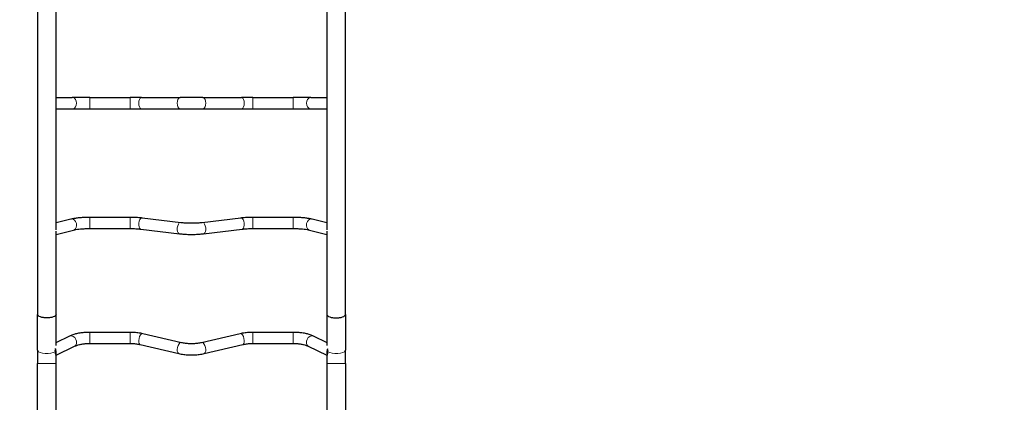
# Model space of a CAD drawing. Units: millimetres. Extents: x 1947 to 21136, y -923 to 14383.
# Drawn here: x 13732 to 16313, y 7651 to 8653 of the extents above; entities that cross this region are included whole.
import ezdxf

# ---------------------------------------------------------------- set-up
doc = ezdxf.new("R2010")
doc.units = ezdxf.units.MM
doc.header["$LTSCALE"] = 70
for name, color, linetype, lineweight in [('Widoczne (ISO)', 7, 'Continuous', 25), ('Widoczne wąskie (ISO)', 7, 'Continuous', 15), ('Wymiar (ISO)', 116, 'Continuous', 18)]:
    doc.layers.add(name, color=color, linetype=linetype, lineweight=lineweight)
doc.styles.add('Tekst etykiety (ISO)', font='tahoma.ttf')
doc.dimstyles.new('Domyślne (ISO)', dxfattribs={"dimscale": 70, "dimtxt": 3.5, "dimasz": 2.5, "dimexe": 3.175, "dimexo": 0, "dimgap": 0.762, "dimtad": 1, "dimtoh": 1, "dimdec": 0, "dimrnd": 1e-08, "dimzin": 0, "dimtxsty": 'Tekst etykiety (ISO)', "dimcen": 0.09, "dimdle": 10, "dimclrd": 256, "dimclre": 256, "dimclrt": 256, "dimadec": 0, "dimazin": 0, "dimtfac": 0.714286, "dimtdec": 0, "dimtmove": 0, "dimatfit": 3, "dimfxl": 0, "dimtolj": 1, "dimtzin": 0, "dimlwd": -1, "dimlwe": -1, "dimarcsym": 0})

# ---------------------------------------------------------------- blocks, each defined once
blk = doc.blocks.new('*D5')
at = {"layer": 'Defpoints', "color": 0}
for p in [(10866, 12882.6), (19383.8, 12882.6), (10669, 3014.7)]:
    blk.add_point(p, dxfattribs=at)
at = {"layer": 'Wymiar (ISO)'}
for p, q in [((10866, 12882.6), (19606, 12882.6)), ((19383.8, 3189.7), (19383.8, 12707.6)), ((10669, 3014.7), (19606, 3014.7))]:
    blk.add_line(p, q, dxfattribs=at)
for points in [[(19354.6, 12707.6), (19412.9, 12707.6), (19383.8, 12882.6)], [(19354.6, 3189.7), (19412.9, 3189.7), (19383.8, 3014.7)]]:
    blk.add_solid(points, dxfattribs=at)
at = {"layer": 'Wymiar (ISO)', "insert": (19074.3, 7948.7), "char_height": 245, "attachment_point": 2, "rotation": 90, "style": 'Tekst etykiety (ISO)'}
blk.add_mtext('\\A1;9868', dxfattribs=at)
blk = doc.blocks.new('*D6')
at = {"layer": 'Defpoints', "color": 0}
for p in [(10866, 14382.6), (10669, 1514.7), (20913.4, 1514.7)]:
    blk.add_point(p, dxfattribs=at)
at = {"layer": 'Wymiar (ISO)'}
for p, q in [((10866, 14382.6), (21135.6, 14382.6)), ((20913.4, 14207.6), (20913.4, 1689.7)), ((10669, 1514.7), (21135.6, 1514.7))]:
    blk.add_line(p, q, dxfattribs=at)
for points in [[(20884.2, 14207.6), (20942.6, 14207.6), (20913.4, 14382.6)], [(20884.2, 1689.7), (20942.6, 1689.7), (20913.4, 1514.7)]]:
    blk.add_solid(points, dxfattribs=at)
at = {"layer": 'Wymiar (ISO)', "insert": (20603.9, 7948.7), "char_height": 245, "attachment_point": 2, "rotation": 90, "style": 'Tekst etykiety (ISO)'}
blk.add_mtext('\\A1;12868', dxfattribs=at)
blk = doc.blocks.new('*D7')
at = {"layer": 'Defpoints', "color": 0}
for p in [(18682, 10904.1), (3429.6, 7613.2), (3429.6, 2457)]:
    blk.add_point(p, dxfattribs=at)
at = {"layer": 'Wymiar (ISO)'}
for p, q in [((18682, 10904.1), (18682, 2234.8)), ((3429.6, 7613.2), (3429.6, 2234.8)), ((18507, 2457), (3604.6, 2457))]:
    blk.add_line(p, q, dxfattribs=at)
for points in [[(3604.6, 2486.2), (3604.6, 2427.8), (3429.6, 2457)], [(18507, 2486.2), (18507, 2427.8), (18682, 2457)]]:
    blk.add_solid(points, dxfattribs=at)
at = {"layer": 'Wymiar (ISO)', "insert": (11055.8, 2765.6), "char_height": 245, "attachment_point": 2, "style": 'Tekst etykiety (ISO)'}
blk.add_mtext('\\A1;15252', dxfattribs=at)
blk = doc.blocks.new('*D8')
at = {"layer": 'Defpoints', "color": 0}
for p in [(20129.1, 10922.5), (1947.1, 7613.7), (20129.1, 1647.3)]:
    blk.add_point(p, dxfattribs=at)
at = {"layer": 'Wymiar (ISO)'}
for p, q in [((20129.1, 10922.5), (20129.1, 1425.1)), ((1947.1, 7613.7), (1947.1, 1425.1)), ((2122.1, 1647.3), (19954.1, 1647.3))]:
    blk.add_line(p, q, dxfattribs=at)
for points in [[(2122.1, 1676.5), (2122.1, 1618.2), (1947.1, 1647.3)], [(19954.1, 1676.5), (19954.1, 1618.2), (20129.1, 1647.3)]]:
    blk.add_solid(points, dxfattribs=at)
at = {"layer": 'Wymiar (ISO)', "insert": (11038.1, 1956.9), "char_height": 245, "attachment_point": 2, "style": 'Tekst etykiety (ISO)'}
blk.add_mtext('\\A1;18182', dxfattribs=at)

msp = doc.modelspace()

# ---------------------------------------------------------------- linework, layer by layer
at = {"layer": 'Widoczne (ISO)'}
for p, q in [((13778.9, 8987.4), (13778.9, 7880.8)), ((14585.5, 7880.8), (14585.5, 8987.4)), ((13827.2, 8102.1), (13827.2, 8766)), ((14537.2, 8766), (14537.2, 8102.1)), ((13827.2, 8449.1), (13869.4, 8449.1)), ((13915.4, 8449.1), (13869.4, 8449.1)), ((13915.4, 8449.1), (14021.4, 8449.1)), ((14051.3, 8449.1), (14021.4, 8449.1)), ((14051.3, 8449.1), (14152.3, 8449.1)), ((14212.1, 8449.1), (14152.3, 8449.1)), ((14212.1, 8449.1), (14313.1, 8449.1)), ((14343, 8449.1), (14313.1, 8449.1)), ((14343, 8449.1), (14449, 8449.1)), ((14495, 8449.1), (14449, 8449.1)), ((14495, 8449.1), (14537.2, 8449.1)), ((13827.2, 8419.1), (13869.4, 8419.1)), ((13869.4, 8419.1), (13915.4, 8419.1)), ((13915.4, 8419.1), (14021.4, 8419.1)), ((14021.4, 8419.1), (14051.3, 8419.1)), ((14051.3, 8419.1), (14152.3, 8419.1)), ((14152.3, 8419.1), (14212.1, 8419.1)), ((14212.1, 8419.1), (14313.1, 8419.1)), ((14313.1, 8419.1), (14343, 8419.1)), ((14343, 8419.1), (14449, 8419.1)), ((14449, 8419.1), (14495, 8419.1)), ((14495, 8419.1), (14537.2, 8419.1)), ((13827.2, 8121.3), (13865.8, 8130.9)), ((13915.4, 8135.8), (14021.4, 8135.8)), ((14053, 8134), (14154.1, 8121.9)), ((14210.3, 8121.9), (14311.3, 8134)), ((14343, 8135.8), (14449, 8135.8)), ((14498.6, 8130.9), (14537.2, 8121.3)), ((13915.4, 8105.8), (14021.4, 8105.8)), ((14343, 8105.8), (14449, 8105.8)), ((13827.2, 8090.4), (13873, 8101.8)), ((13827.2, 7880.8), (13827.2, 8099.1)), ((14049.5, 8104.2), (14150.5, 8092.2)), ((14213.9, 8092.2), (14314.9, 8104.2)), ((14491.4, 8101.8), (14537.2, 8090.4)), ((14537.2, 8099.1), (14537.2, 7880.8)), ((13778.9, 7786.8), (13778.9, 7880.8)), ((13827.2, 7799.2), (13827.2, 7880.8)), ((14537.2, 7880.8), (14537.2, 7799.2)), ((14585.5, 7880.8), (14585.5, 7786.8)), ((13827.2, 7807.2), (13862.9, 7824.5)), ((13915.4, 7834.7), (14021.4, 7834.7)), ((14054.7, 7831.1), (14155.7, 7807.5)), ((14208.7, 7807.5), (14309.7, 7831.1)), ((14343, 7834.7), (14449, 7834.7)), ((14501.5, 7824.5), (14537.2, 7807.2)), ((13827.2, 7773.9), (13875.9, 7797.5)), ((13915.4, 7804.7), (14021.4, 7804.7)), ((14047.9, 7801.9), (14148.9, 7778.3)), ((14215.5, 7778.3), (14316.5, 7801.9)), ((14343, 7804.7), (14449, 7804.7)), ((14488.4, 7797.5), (14537.2, 7773.9)), ((13778.9, 7786.8), (13778.9, 7752.6)), ((13827.2, 7752.6), (13827.2, 7773.9)), ((14537.2, 7773.9), (14537.2, 7752.6)), ((14585.5, 7752.6), (14585.5, 7786.8)), ((13778.9, 7561.2), (13778.9, 7752.6)), ((13827.2, 7547.2), (13827.2, 7752.6)), ((14537.2, 7752.6), (14537.2, 7579.1)), ((14585.5, 7752.6), (14585.5, 7586.1))]:
    msp.add_line(p, q, dxfattribs=at)
msp.add_arc((15962.9, 6283.7), 1740, 240, 60, dxfattribs=at)
for points, knots in [([(13865.8, 8130.9), (13868.4, 8131.5), (13871.3, 8132.1), (13877.2, 8133.1), (13880.3, 8133.6), (13886.8, 8134.4), (13890.2, 8134.7), (13897.2, 8135.2), (13900.8, 8135.4), (13908, 8135.7), (13911.7, 8135.8), (13915.4, 8135.8)], [2.268928, 2.268928, 2.268928, 2.268928, 2.443461, 2.443461, 2.6179939, 2.6179939, 2.7925268, 2.7925268, 2.9670597, 2.9670597, 3.1415927, 3.1415927, 3.1415927, 3.1415927]), ([(14021.4, 8135.8), (14023.6, 8135.8), (14025.8, 8135.7), (14030.1, 8135.7), (14032.3, 8135.6), (14036.6, 8135.4), (14038.8, 8135.3), (14043, 8135), (14045, 8134.8), (14049.1, 8134.5), (14051.1, 8134.2), (14053, 8134)], [3.1415927, 3.1415927, 3.1415927, 3.1415927, 3.2458841, 3.2458841, 3.3501755, 3.3501755, 3.4544669, 3.4544669, 3.5587583, 3.5587583, 3.6630497, 3.6630497, 3.6630497, 3.6630497]), ([(14311.3, 8134), (14313.3, 8134.2), (14315.3, 8134.5), (14319.4, 8134.8), (14321.4, 8135), (14325.6, 8135.3), (14327.8, 8135.4), (14332.1, 8135.6), (14334.2, 8135.7), (14338.6, 8135.7), (14340.8, 8135.8), (14343, 8135.8)], [2.6201356, 2.6201356, 2.6201356, 2.6201356, 2.724427, 2.724427, 2.8287184, 2.8287184, 2.9330098, 2.9330098, 3.0373012, 3.0373012, 3.1415927, 3.1415927, 3.1415927, 3.1415927]), ([(14449, 8135.8), (14452.7, 8135.8), (14456.4, 8135.7), (14463.6, 8135.4), (14467.2, 8135.2), (14474.2, 8134.7), (14477.5, 8134.4), (14484.1, 8133.6), (14487.2, 8133.1), (14493.1, 8132.1), (14495.9, 8131.5), (14498.6, 8130.9)], [3.1415927, 3.1415927, 3.1415927, 3.1415927, 3.3161256, 3.3161256, 3.4906585, 3.4906585, 3.6651914, 3.6651914, 3.8397244, 3.8397244, 4.0142573, 4.0142573, 4.0142573, 4.0142573]), ([(13873, 8101.8), (13874.9, 8102.2), (13877, 8102.7), (13881.8, 8103.5), (13884.4, 8103.9), (13889.9, 8104.5), (13892.9, 8104.8), (13899.1, 8105.3), (13902.2, 8105.5), (13908.7, 8105.7), (13912.1, 8105.8), (13915.4, 8105.8)], [2.268928, 2.268928, 2.268928, 2.268928, 2.443461, 2.443461, 2.6179939, 2.6179939, 2.7925268, 2.7925268, 2.9670597, 2.9670597, 3.1415927, 3.1415927, 3.1415927, 3.1415927]), ([(14021.4, 8105.8), (14023.4, 8105.8), (14025.3, 8105.8), (14029.3, 8105.7), (14031.2, 8105.6), (14035.1, 8105.4), (14037, 8105.3), (14040.7, 8105.1), (14042.5, 8104.9), (14046.1, 8104.6), (14047.8, 8104.4), (14049.5, 8104.2)], [3.1415927, 3.1415927, 3.1415927, 3.1415927, 3.2458841, 3.2458841, 3.3501755, 3.3501755, 3.4544669, 3.4544669, 3.5587583, 3.5587583, 3.6630497, 3.6630497, 3.6630497, 3.6630497]), ([(14154.1, 8121.9), (14157.4, 8121.5), (14161, 8121.2), (14168.5, 8120.7), (14172.3, 8120.5), (14180.2, 8120.4), (14184.2, 8120.4), (14192, 8120.5), (14195.9, 8120.7), (14203.4, 8121.2), (14207, 8121.5), (14210.3, 8121.9)], [5.761728, 5.761728, 5.761728, 5.761728, 5.970311, 5.970311, 6.178894, 6.178894, 6.387477, 6.387477, 6.59606, 6.59606, 6.804642, 6.804642, 6.804642, 6.804642]), ([(14314.9, 8104.2), (14316.6, 8104.4), (14318.3, 8104.6), (14321.9, 8104.9), (14323.7, 8105.1), (14327.4, 8105.3), (14329.3, 8105.4), (14333.2, 8105.6), (14335.1, 8105.7), (14339.1, 8105.8), (14341, 8105.8), (14343, 8105.8)], [2.6201356, 2.6201356, 2.6201356, 2.6201356, 2.724427, 2.724427, 2.8287184, 2.8287184, 2.9330098, 2.9330098, 3.0373012, 3.0373012, 3.1415927, 3.1415927, 3.1415927, 3.1415927]), ([(14449, 8105.8), (14452.3, 8105.8), (14455.6, 8105.7), (14462.1, 8105.5), (14465.3, 8105.3), (14471.5, 8104.8), (14474.4, 8104.5), (14480, 8103.9), (14482.6, 8103.5), (14487.4, 8102.7), (14489.5, 8102.2), (14491.4, 8101.8)], [3.1415927, 3.1415927, 3.1415927, 3.1415927, 3.3161256, 3.3161256, 3.4906585, 3.4906585, 3.6651914, 3.6651914, 3.8397244, 3.8397244, 4.0142573, 4.0142573, 4.0142573, 4.0142573]), ([(14150.5, 8092.2), (14154.4, 8091.7), (14158.5, 8091.3), (14166.9, 8090.7), (14171.3, 8090.6), (14180, 8090.4), (14184.4, 8090.4), (14193.1, 8090.6), (14197.5, 8090.7), (14205.9, 8091.3), (14210, 8091.7), (14213.9, 8092.2)], [5.761728, 5.761728, 5.761728, 5.761728, 5.970311, 5.970311, 6.178894, 6.178894, 6.387477, 6.387477, 6.59606, 6.59606, 6.804642, 6.804642, 6.804642, 6.804642]), ([(13803, 7871.6), (13799.9, 7871.6), (13796.8, 7871.9), (13791, 7872.8), (13788.3, 7873.4), (13783.9, 7875.1), (13782.1, 7876.1), (13779.6, 7878.3), (13778.9, 7879.5), (13778.9, 7880.7), (13778.9, 7880.7), (13778.9, 7880.8)], [3.789414, 3.789414, 3.789414, 3.789414, 4.731741, 4.731741, 5.67295, 5.67295, 6.614508, 6.614508, 7.578827, 7.578827, 7.596356, 7.596356, 7.596356, 7.596356]), ([(13827.2, 7880.8), (13827.2, 7880.7), (13827.2, 7880.7), (13827.2, 7879.5), (13826.5, 7878.3), (13824, 7876.1), (13822.2, 7875.1), (13817.7, 7873.4), (13815.1, 7872.8), (13809.3, 7871.9), (13806.2, 7871.6), (13803, 7871.6)], [-0.017529, -0.017529, -0.017529, -0.017529, 0, 0, 0.964319, 0.964319, 1.905877, 1.905877, 2.847086, 2.847086, 3.789414, 3.789414, 3.789414, 3.789414]), ([(14537.2, 7880.8), (14537.2, 7880.7), (14537.2, 7880.7), (14537.2, 7879.5), (14537.9, 7878.3), (14540.4, 7876.1), (14542.2, 7875.1), (14546.6, 7873.4), (14549.3, 7872.8), (14555.1, 7871.9), (14558.2, 7871.6), (14561.3, 7871.6)], [-7.596356, -7.596356, -7.596356, -7.596356, -7.578827, -7.578827, -6.614508, -6.614508, -5.67295, -5.67295, -4.731741, -4.731741, -3.789414, -3.789414, -3.789414, -3.789414]), ([(14561.3, 7871.6), (14564.5, 7871.6), (14567.6, 7871.9), (14573.4, 7872.8), (14576, 7873.4), (14580.5, 7875.1), (14582.3, 7876.1), (14584.8, 7878.3), (14585.5, 7879.5), (14585.5, 7880.7), (14585.5, 7880.7), (14585.5, 7880.8)], [-3.789414, -3.789414, -3.789414, -3.789414, -2.847086, -2.847086, -1.905877, -1.905877, -0.964319, -0.964319, 0, 0, 0.017529, 0.017529, 0.017529, 0.017529]), ([(13862.9, 7824.5), (13865.7, 7825.9), (13868.8, 7827.1), (13875.1, 7829.3), (13878.5, 7830.3), (13885.4, 7831.9), (13889, 7832.6), (13896.3, 7833.7), (13900.1, 7834.1), (13907.7, 7834.6), (13911.5, 7834.7), (13915.4, 7834.7)], [2.268928, 2.268928, 2.268928, 2.268928, 2.443461, 2.443461, 2.6179939, 2.6179939, 2.7925268, 2.7925268, 2.9670597, 2.9670597, 3.1415927, 3.1415927, 3.1415927, 3.1415927]), ([(14021.4, 7834.7), (14023.7, 7834.7), (14026, 7834.7), (14030.6, 7834.5), (14032.8, 7834.4), (14037.4, 7834), (14039.6, 7833.7), (14044, 7833.1), (14046.2, 7832.8), (14050.5, 7832), (14052.6, 7831.6), (14054.7, 7831.1)], [3.1415927, 3.1415927, 3.1415927, 3.1415927, 3.2458841, 3.2458841, 3.3501755, 3.3501755, 3.4544669, 3.4544669, 3.5587583, 3.5587583, 3.6630497, 3.6630497, 3.6630497, 3.6630497]), ([(14309.7, 7831.1), (14311.8, 7831.6), (14313.9, 7832), (14318.2, 7832.8), (14320.4, 7833.1), (14324.8, 7833.7), (14327, 7834), (14331.6, 7834.4), (14333.8, 7834.5), (14338.4, 7834.7), (14340.7, 7834.7), (14343, 7834.7)], [2.6201356, 2.6201356, 2.6201356, 2.6201356, 2.724427, 2.724427, 2.8287184, 2.8287184, 2.9330098, 2.9330098, 3.0373012, 3.0373012, 3.1415927, 3.1415927, 3.1415927, 3.1415927]), ([(14449, 7834.7), (14452.9, 7834.7), (14456.7, 7834.6), (14464.3, 7834.1), (14468.1, 7833.7), (14475.4, 7832.6), (14479, 7831.9), (14485.9, 7830.3), (14489.2, 7829.3), (14495.6, 7827.1), (14498.7, 7825.9), (14501.5, 7824.5)], [3.1415927, 3.1415927, 3.1415927, 3.1415927, 3.3161256, 3.3161256, 3.4906585, 3.4906585, 3.6651914, 3.6651914, 3.8397244, 3.8397244, 4.0142573, 4.0142573, 4.0142573, 4.0142573]), ([(13875.9, 7797.5), (13877.6, 7798.3), (13879.5, 7799.1), (13883.8, 7800.6), (13886.2, 7801.3), (13891.4, 7802.5), (13894.2, 7803), (13899.9, 7803.9), (13902.9, 7804.2), (13909.1, 7804.6), (13912.2, 7804.7), (13915.4, 7804.7)], [2.268928, 2.268928, 2.268928, 2.268928, 2.443461, 2.443461, 2.6179939, 2.6179939, 2.7925268, 2.7925268, 2.9670597, 2.9670597, 3.1415927, 3.1415927, 3.1415927, 3.1415927]), ([(14021.4, 7804.7), (14023.3, 7804.7), (14025.1, 7804.7), (14028.8, 7804.5), (14030.7, 7804.4), (14034.3, 7804.1), (14036.1, 7803.9), (14039.6, 7803.5), (14041.4, 7803.2), (14044.7, 7802.6), (14046.3, 7802.3), (14047.9, 7801.9)], [3.1415927, 3.1415927, 3.1415927, 3.1415927, 3.2458841, 3.2458841, 3.3501755, 3.3501755, 3.4544669, 3.4544669, 3.5587583, 3.5587583, 3.6630497, 3.6630497, 3.6630497, 3.6630497]), ([(14155.7, 7807.5), (14158.8, 7806.8), (14162.2, 7806.2), (14169.2, 7805.2), (14172.9, 7804.9), (14180.3, 7804.6), (14184.1, 7804.6), (14191.5, 7804.9), (14195.2, 7805.2), (14202.2, 7806.2), (14205.6, 7806.8), (14208.7, 7807.5)], [5.761728, 5.761728, 5.761728, 5.761728, 5.970311, 5.970311, 6.178894, 6.178894, 6.387477, 6.387477, 6.59606, 6.59606, 6.804642, 6.804642, 6.804642, 6.804642]), ([(14316.5, 7801.9), (14318.1, 7802.3), (14319.7, 7802.6), (14323, 7803.2), (14324.7, 7803.5), (14328.3, 7803.9), (14330, 7804.1), (14333.7, 7804.4), (14335.5, 7804.5), (14339.3, 7804.7), (14341.1, 7804.7), (14343, 7804.7)], [2.6201356, 2.6201356, 2.6201356, 2.6201356, 2.724427, 2.724427, 2.8287184, 2.8287184, 2.9330098, 2.9330098, 3.0373012, 3.0373012, 3.1415927, 3.1415927, 3.1415927, 3.1415927]), ([(14449, 7804.7), (14452.2, 7804.7), (14455.3, 7804.6), (14461.4, 7804.2), (14464.5, 7803.9), (14470.2, 7803), (14473, 7802.5), (14478.2, 7801.3), (14480.6, 7800.6), (14484.9, 7799.1), (14486.8, 7798.3), (14488.4, 7797.5)], [3.1415927, 3.1415927, 3.1415927, 3.1415927, 3.3161256, 3.3161256, 3.4906585, 3.4906585, 3.6651914, 3.6651914, 3.8397244, 3.8397244, 4.0142573, 4.0142573, 4.0142573, 4.0142573]), ([(13825, 7791.7), (13825.2, 7791.3), (13825.3, 7790.9), (13825.9, 7788.7), (13826.2, 7786.8), (13826.5, 7783.2), (13826.5, 7781.6), (13826.5, 7778.7), (13826.4, 7777.4), (13826, 7775.4), (13825.8, 7774.6), (13825.4, 7773.9)], [8.156055, 8.156055, 8.156055, 8.156055, 8.296249, 8.296249, 8.907106, 8.907106, 9.425735, 9.425735, 9.927702, 9.927702, 10.354496, 10.354496, 10.354496, 10.354496]), ([(13825.3, 7777.8), (13825.4, 7778.1), (13825.5, 7778.5), (13825.7, 7780), (13825.7, 7781.2), (13825.7, 7784), (13825.5, 7785.5), (13825.2, 7787.3), (13825.2, 7787.5), (13825.1, 7787.8)], [0.749676, 0.749676, 0.749676, 0.749676, 0.897855, 0.897855, 1.339368, 1.339368, 1.780199, 1.780199, 1.860049, 1.860049, 1.860049, 1.860049]), ([(14148.9, 7778.3), (14153, 7777.3), (14157.3, 7776.5), (14166.2, 7775.4), (14170.7, 7775), (14179.9, 7774.6), (14184.5, 7774.6), (14193.7, 7775), (14198.2, 7775.4), (14207, 7776.5), (14211.4, 7777.3), (14215.5, 7778.3)], [5.761728, 5.761728, 5.761728, 5.761728, 5.970311, 5.970311, 6.178894, 6.178894, 6.387477, 6.387477, 6.59606, 6.59606, 6.804642, 6.804642, 6.804642, 6.804642]), ([(14538.9, 7773.9), (14538.9, 7774), (14538.8, 7774.2), (14538.4, 7775.2), (14538.1, 7776.4), (14537.9, 7779.2), (14537.8, 7780.7), (14537.9, 7783.8), (14538.1, 7785.5), (14538.6, 7788.7), (14538.9, 7790.2), (14539.4, 7791.7)], [5.028057, 5.028057, 5.028057, 5.028057, 5.151948, 5.151948, 6.031327, 6.031327, 6.769471, 6.769471, 7.511796, 7.511796, 8.182313, 8.182313, 8.182313, 8.182313]), ([(14539.3, 7787.8), (14539.2, 7787.2), (14539.1, 7786.6), (14538.8, 7784.5), (14538.7, 7783), (14538.7, 7780.3), (14538.8, 7779.1), (14539, 7778), (14539.1, 7777.9), (14539.1, 7777.8)], [3.462281, 3.462281, 3.462281, 3.462281, 3.647888, 3.647888, 4.10694, 4.10694, 4.553979, 4.553979, 4.602125, 4.602125, 4.602125, 4.602125])]:
    msp.add_open_spline(points, degree=3, knots=knots, dxfattribs=at)
at = {"layer": 'Widoczne wąskie (ISO)'}
for p, q in [((13915.4, 8448.9), (13915.4, 8419.3)), ((14021.4, 8448.9), (14021.4, 8419.3)), ((14343, 8448.9), (14343, 8419.3)), ((14449, 8448.9), (14449, 8419.3)), ((13915.4, 8135.6), (13915.4, 8106)), ((14021.4, 8135.6), (14021.4, 8106)), ((14343, 8135.6), (14343, 8106)), ((14449, 8135.6), (14449, 8106)), ((13915.4, 7834.6), (13915.4, 7804.9)), ((14021.4, 7834.6), (14021.4, 7804.9)), ((14343, 7834.6), (14343, 7804.9)), ((14449, 7834.6), (14449, 7804.9)), ((13779.2, 7752.6), (13826.9, 7752.6)), ((14585.2, 7752.6), (14537.5, 7752.6))]:
    msp.add_line(p, q, dxfattribs=at)
for centre, major_axis, ratio, start_param, end_param in [((13869.4, 8434.1), (0, -15), 0.766044, 0.15708, 2.984513), ((14051.3, 8434.1), (0, -15), 0.498144, 3.298672, 6.126106), ((14152.3, 8434.1), (0, -15), 0.498144, 3.298672, 6.126106), ((14212.1, 8434.1), (0, -15), 0.498144, 0.15708, 2.984513), ((14313.1, 8434.1), (0, -15), 0.498144, 0.15708, 2.984513), ((14495, 8434.1), (0, -15), 0.766044, 3.298672, 6.126106), ((13869.4, 8116.3), (3.6, -14.6), 0.749305, 0.15708, 2.984513), ((14051.3, 8119.1), (-1.8, -14.9), 0.487258, 3.298672, 6.126106), ((14313.1, 8119.1), (1.8, -14.9), 0.487258, 0.15708, 2.984513), ((14495, 8116.3), (-3.6, -14.6), 0.749305, 3.298672, 6.126106), ((14152.3, 8107), (-1.8, -14.9), 0.487258, 3.298672, 6.126106), ((14212.1, 8107), (1.8, -14.9), 0.487258, 0.15708, 2.984513), ((13869.4, 7811), (6.5, -13.5), 0.699816, 0.15708, 2.984513), ((14051.3, 7816.5), (-3.4, -14.6), 0.455077, 3.298672, 6.126106), ((14313.1, 7816.5), (3.4, -14.6), 0.455077, 0.15708, 2.984513), ((14495, 7811), (-6.5, -13.5), 0.699816, 3.298672, 6.126106), ((14152.3, 7792.9), (-3.4, -14.6), 0.455077, 3.298672, 6.126106), ((14212.1, 7792.9), (3.4, -14.6), 0.455077, 0.15708, 2.984513), ((13803, 7786.8), (24.2, 0), 0.34202, 3.280657, 5.78382), ((14561.3, 7786.8), (-24.2, 0), 0.34202, 0.499365, 3.002528)]:
    msp.add_ellipse(centre, major_axis=major_axis, ratio=ratio, start_param=start_param, end_param=end_param, dxfattribs=at)

# ---------------------------------------------------------------- dimensions: what is measured, and where the dimension line sits
at = {"layer": 'Wymiar (ISO)'}
for base, p1, p2, angle, picture, middle in [((20913.4, 1514.7), (10866, 14382.6), (10669, 1514.7), 90, '*D6', (20913.4, 7948.7)), ((19383.8, 12882.6), (10669, 3014.7), (10866, 12882.6), 90, '*D5', (19383.8, 7948.7)), ((20129.1, 1647.3), (1947.1, 7613.7), (20129.1, 10922.5), 180, '*D8', (11038.1, 1647.3)), ((3429.6, 2457), (18682, 10904.1), (3429.6, 7613.2), 180, '*D7', (11055.8, 2457))]:
    dim = msp.add_linear_dim(base=base, p1=p1, p2=p2, angle=angle, dimstyle='Domyślne (ISO)', override={"dimtoh": 0, "dimdec": 0, "dimtp": 0, "dimtm": 0, "dimtdec": 0, "dimtofl": 0, "dimatfit": 1}, dxfattribs=at)
    dim.commit()
    dim.dimension.update_dxf_attribs({"geometry": picture, "text_midpoint": middle, "dimtype": 160})

doc.saveas('drawing.dxf')
